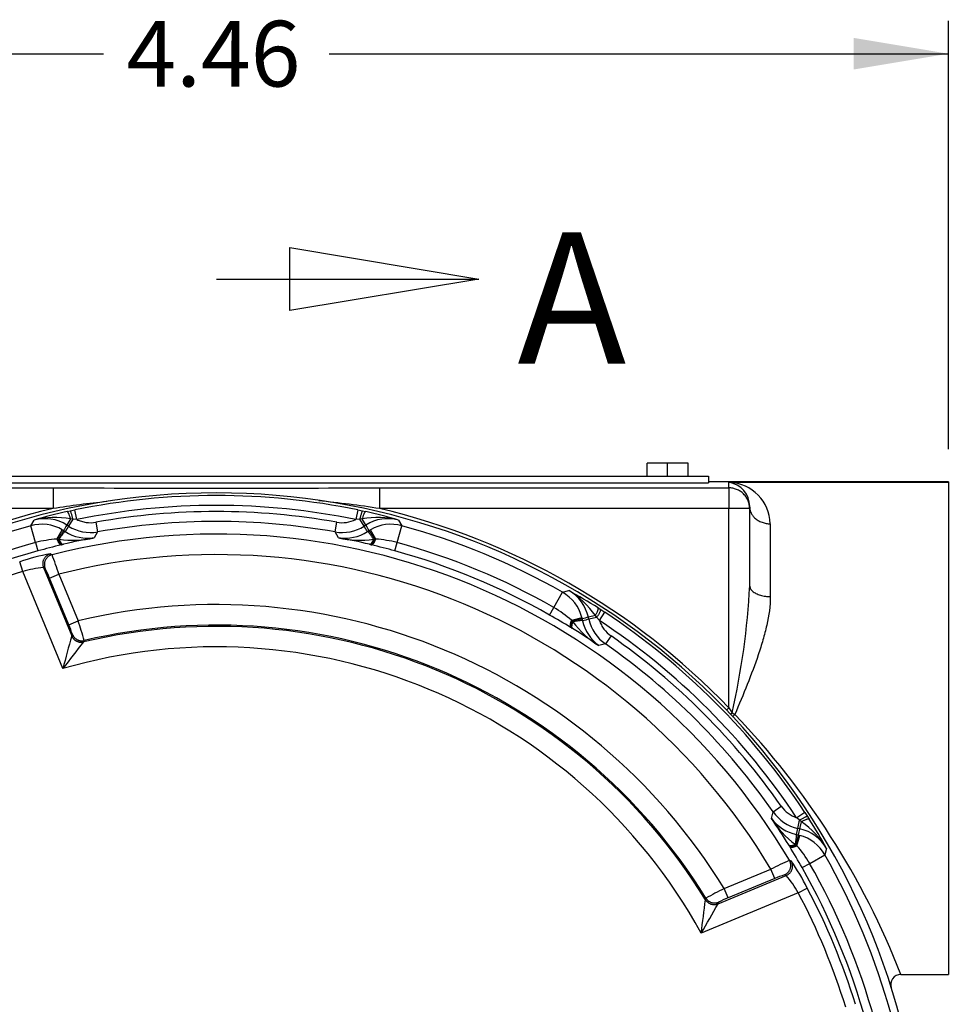
# Model space of a CAD drawing. Units: inches. Extents: x 1 to 33, y 0.8 to 21.2.
# Drawn here: x 15.9 to 18.7, y 12.4 to 15.4 of the extents above; entities that cross this region are included whole.
import ezdxf
from ezdxf.enums import TextEntityAlignment as Align
from ezdxf.lldxf.tags import DXFTag

# ---------------------------------------------------------------- set-up
doc = ezdxf.new("R2010")
doc.units = ezdxf.units.IN
doc.header["$MEASUREMENT"] = 0
for name, color, linetype in [('6077-P', 7, 'Continuous'), ('6079-4P', 7, 'Continuous'), ('6199', 7, 'Continuous'), ('asize', 7, 'Continuous'), ('GENERICXIH', 7, 'Continuous')]:
    doc.layers.add(name, color=color, linetype=linetype)
doc.styles.add('SEACAD_arial_ttf', font='ARIAL.TTF')
tags = doc.linetypes.add('CENTER2', pattern=[1.125, 0.75, -0.125, 0.125, -0.125]).pattern_tags.tags
tags[10:11] = [DXFTag(74, 4), DXFTag(75, 0), DXFTag(340, '0'), DXFTag(46, 0.0), DXFTag(50, 0.0), DXFTag(44, 0.0), DXFTag(45, 0.0)]
tags[8:9] = [DXFTag(74, 4), DXFTag(75, 0), DXFTag(340, '0'), DXFTag(46, 0.0), DXFTag(50, 0.0), DXFTag(44, 0.0), DXFTag(45, 0.0)]
tags[6:7] = [DXFTag(74, 4), DXFTag(75, 0), DXFTag(340, '0'), DXFTag(46, 0.0), DXFTag(50, 0.0), DXFTag(44, 0.0), DXFTag(45, 0.0)]
tags[4:5] = [DXFTag(74, 4), DXFTag(75, 0), DXFTag(340, '0'), DXFTag(46, 0.0), DXFTag(50, 0.0), DXFTag(44, 0.0), DXFTag(45, 0.0)]
doc.dimstyles.new('ANSI', dxfattribs={"dimtxt": 0.2, "dimasz": 0.288, "dimexe": 0.1, "dimexo": 0.1, "dimgap": 0.1, "dimtad": 0, "dimzin": 4, "dimdsep": 46, "dimtxsty": 'SEACAD_arial_ttf', "dimblk1": '_SE_FILLED', "dimblk2": '_SE_FILLED', "dimsah": 1, "dimcen": 0.1, "dimadec": 0, "dimazin": 0, "dimtfac": 1, "dimtofl": 0, "dimtmove": 0, "dimatfit": 3, "dimfxl": 0, "dimtolj": 1, "dimtzin": 4, "dimarcsym": 0})

# ---------------------------------------------------------------- blocks, each defined once
blk = doc.blocks.new('SE1')
at = {"color": 7, "linetype": 'Continuous', "style": 'SEACAD_arial_ttf'}
blk.add_text('A', height=0.4, dxfattribs=at).set_placement((17.4115, 14.7486), align=Align.TOP_LEFT)
blk = doc.blocks.new('SE2')
at = {"color": 7, "linetype": 'Continuous', "style": 'SEACAD_arial_ttf'}
blk.add_text('A', height=0.4, dxfattribs=at).set_placement((17.3727, 8.764), align=Align.TOP_LEFT)
blk = doc.blocks.new('SE3')
at = {"color": 7, "linetype": 'Continuous'}
for points in [[(16.7183, 14.5108), (16.7183, 14.7028), (17.2943, 14.6068), (16.7183, 14.5108)], [(16.4943, 14.6068), (17.2943, 14.6068)]]:
    blk.add_lwpolyline(points, dxfattribs=at)
blk = doc.blocks.new('SE4')
at = {"color": 7, "linetype": 'Continuous'}
for points in [[(16.7183, 8.514), (16.7183, 8.706), (17.2943, 8.61), (16.7183, 8.514)], [(16.4943, 8.61), (17.2943, 8.61)]]:
    blk.add_lwpolyline(points, dxfattribs=at)
blk = doc.blocks.new('SE')
at = {"layer": 'asize', "color": 7, "linetype": 'CENTER2', "const_width": 0.0007}
blk.add_lwpolyline([(16.4943, 14.6068), (16.4943, 8.61)], dxfattribs=at)
at = {"layer": 'asize'}
for name in ['SE1', 'SE3', 'SE2', 'SE4']:
    blk.add_blockref(name, (0, 0), dxfattribs=at)
blk = doc.blocks.new('DMBLK71')
at = {"layer": 'asize', "linetype": 'Continuous'}
for points in [[(14.552, 15.341), (14.264, 15.293), (14.552, 15.245)], [(18.4367, 15.341), (18.4367, 15.245), (18.7247, 15.293)]]:
    blk.add_hatch(color=7, dxfattribs=at).paths.add_polyline_path(points)
at = {"layer": 'asize', "color": 7, "linetype": 'Continuous'}
for p, q in [((14.264, 14.0876), (14.264, 15.393)), ((18.7247, 14.0886), (18.7247, 15.393)), ((14.264, 15.293), (16.1504, 15.293)), ((16.8383, 15.293), (18.7247, 15.293))]:
    blk.add_line(p, q, dxfattribs=at)
at = {"layer": 'asize', "color": 7, "linetype": 'Continuous', "style": 'SEACAD_arial_ttf'}
blk.add_text('4.46', height=0.2, dxfattribs=at).set_placement((16.2204, 15.393), align=Align.TOP_LEFT)
blk = doc.blocks.new('_SE_FILLED')
at = {"color": 0}
blk.add_line((0, 0), (-1, 0), dxfattribs=at)
blk.add_solid([(0, 0), (-1, -0.1665), (-1, 0.1665), (0, 0)], dxfattribs=at)

msp = doc.modelspace()

# ---------------------------------------------------------------- linework, layer by layer
at = {"layer": '6077-P', "color": 7, "linetype": 'Continuous'}
for p, q in [((16.0394, 13.8985), (16.0487, 13.9006)), ((16.0487, 13.9006), (16.0633, 13.9036)), ((16.0693, 13.8742), (16.0633, 13.9036)), ((16.9254, 13.9036), (16.9193, 13.8742)), ((16.9254, 13.9036), (16.94, 13.9006)), ((16.94, 13.9006), (16.9493, 13.8985)), ((15.9293, 13.8555), (15.9392, 13.8728)), ((15.9433, 13.8043), (15.9293, 13.8555)), ((16.0501, 13.8761), (16.0384, 13.8576)), ((16.044, 13.8541), (16.0384, 13.8576)), ((16.0575, 13.8753), (16.044, 13.8541)), ((16.0575, 13.8753), (16.0501, 13.8761)), ((16.0693, 13.8742), (16.0575, 13.8753)), ((16.1275, 13.8661), (16.1327, 13.8366)), ((16.8559, 13.8366), (16.8612, 13.8661)), ((16.9312, 13.8753), (16.9193, 13.8742)), ((16.9386, 13.8761), (16.9312, 13.8753)), ((16.9446, 13.8541), (16.9312, 13.8753)), ((16.9503, 13.8576), (16.9386, 13.8761)), ((16.9503, 13.8576), (16.9446, 13.8541)), ((17.0454, 13.8043), (17.0594, 13.8555)), ((17.0494, 13.8728), (17.0594, 13.8555)), ((16.0086, 13.8148), (16.025, 13.8431)), ((16.025, 13.8431), (16.0289, 13.8408)), ((16.0289, 13.8408), (16.0338, 13.8376)), ((16.1327, 13.8366), (16.1219, 13.8188)), ((16.8668, 13.8188), (16.8559, 13.8366)), ((16.9549, 13.8376), (16.9598, 13.8408)), ((16.9598, 13.8408), (16.9636, 13.8431)), ((16.9801, 13.8148), (16.9636, 13.8431)), ((15.9433, 13.8043), (15.9504, 13.7787)), ((16.0086, 13.8148), (16.0114, 13.8149)), ((16.0114, 13.8149), (16.0149, 13.8143)), ((16.0255, 13.7981), (16.0223, 13.7974)), ((16.0282, 13.7988), (16.0255, 13.7981)), ((16.9632, 13.7981), (16.9605, 13.7988)), ((16.9663, 13.7974), (16.9632, 13.7981)), ((16.9738, 13.8143), (16.9773, 13.8149)), ((16.9773, 13.8149), (16.9801, 13.8148)), ((17.0383, 13.7787), (17.0454, 13.8043)), ((15.9885, 13.7697), (15.9936, 13.7672)), ((15.9042, 13.7162), (15.8951, 13.7459)), ((16.0268, 13.4204), (15.9042, 13.7162)), ((15.9676, 13.7278), (16.0538, 13.5198)), ((15.9726, 13.7253), (15.9676, 13.7278)), ((15.9856, 13.6961), (16.0142, 13.708)), ((16.0142, 13.708), (16.0732, 13.5656)), ((16.0446, 13.5538), (15.9856, 13.6961)), ((17.5229, 13.6065), (17.5492, 13.6526)), ((17.5492, 13.6526), (17.5685, 13.6578)), ((17.5098, 13.5834), (17.5229, 13.6065)), ((17.6575, 13.6052), (17.6655, 13.6001)), ((17.6615, 13.5668), (17.678, 13.5919)), ((17.6655, 13.6001), (17.678, 13.5919)), ((16.0446, 13.5538), (16.0732, 13.5656)), ((17.5765, 13.5677), (17.6081, 13.5761)), ((17.5765, 13.5677), (17.5785, 13.5658)), ((17.5785, 13.5658), (17.5806, 13.5629)), ((17.6081, 13.5761), (17.6092, 13.5718)), ((17.6092, 13.5718), (17.6105, 13.5661)), ((17.6492, 13.5817), (17.6279, 13.577)), ((17.6294, 13.5705), (17.6279, 13.577)), ((17.6539, 13.576), (17.6294, 13.5705)), ((17.6539, 13.576), (17.6492, 13.5817)), ((17.6615, 13.5668), (17.6539, 13.576)), ((16.0538, 13.5198), (16.056, 13.5241)), ((17.5766, 13.544), (17.5739, 13.5457)), ((17.579, 13.5426), (17.5766, 13.544)), ((16.0538, 13.5197), (16.0538, 13.5198)), ((16.0917, 13.5058), (16.0896, 13.5015)), ((16.0896, 13.5015), (16.0896, 13.5015)), ((17.6797, 13.4954), (17.6594, 13.4905)), ((17.6969, 13.52), (17.6797, 13.4954)), ((18.1911, 12.984), (18.2157, 13.0012)), ((18.1862, 12.9637), (18.1911, 12.984)), ((18.2876, 12.9823), (18.2626, 12.9658)), ((18.2717, 12.9582), (18.2626, 12.9658)), ((18.2662, 12.9336), (18.2717, 12.9582)), ((18.2775, 12.9535), (18.2717, 12.9582)), ((18.2876, 12.9823), (18.2958, 12.9698)), ((18.2958, 12.9698), (18.3009, 12.9618)), ((18.2727, 12.9322), (18.2662, 12.9336)), ((18.2727, 12.9322), (18.2775, 12.9535)), ((18.2618, 12.9148), (18.2675, 12.9135)), ((18.2634, 12.8808), (18.2718, 12.9124)), ((18.2675, 12.9135), (18.2718, 12.9124)), ((18.2397, 12.8809), (18.2383, 12.8833)), ((18.2414, 12.8782), (18.2397, 12.8809)), ((18.2587, 12.8849), (18.2615, 12.8828)), ((18.2615, 12.8828), (18.2634, 12.8808)), ((18.3535, 12.8728), (18.3483, 12.8535)), ((18.2404, 12.8366), (18.2458, 12.8347)), ((18.3022, 12.8272), (18.3483, 12.8535)), ((18.0416, 12.7503), (18.1839, 12.8092)), ((18.1958, 12.7806), (18.1839, 12.8092)), ((18.2791, 12.8141), (18.3022, 12.8272)), ((18.0229, 12.7041), (18.231, 12.7903)), ((18.1958, 12.7806), (18.0534, 12.7217)), ((18.231, 12.7903), (18.2256, 12.7921)), ((18.0534, 12.7217), (18.0416, 12.7503)), ((18.2676, 12.7373), (18.295, 12.7518)), ((18.2676, 12.7373), (17.9717, 12.6147)), ((17.9847, 12.7165), (17.9862, 12.7211)), ((17.9847, 12.7165), (17.9847, 12.7165)), ((18.0244, 12.7088), (18.0229, 12.7041)), ((18.0229, 12.7041), (18.0229, 12.7041))]:
    msp.add_line(p, q, dxfattribs=at)
for centre, radius, start, end in [((16.4943, 11.7986), 2.1569, 299.5123, 240.4877), ((16.4943, 11.7986), 2.1487, 78.4281, 101.5719), ((16.4943, 11.7986), 2.1187, 78.4281, 101.5719), ((16.3923, 12.3181), 1.6193, 102.5883, 106.2482), ((16.4943, 11.7986), 2.0998, 79.9385, 100.0615), ((16.5964, 12.3181), 1.6193, 73.7518, 77.4117), ((16.4943, 11.7986), 2.1331, 105.3619, 119.6381), ((15.9623, 13.7349), 0.125, 59.8899, 105.3442), ((16.0025, 13.6116), 0.2688, 79.8064, 103.6213), ((15.9716, 13.7521), 0.1249, 57.6498, 104.9987), ((20.9422, 11.0783), 5.6366, 150.456, 150.6531), ((21.2325, 10.6199), 6.114, 148.063, 148.24442), ((16.1109, 13.9597), 0.125, 237.6479, 280.0547), ((16.4943, 11.7986), 2.0698, 79.9385, 100.0615), ((16.8778, 13.9597), 0.125, 259.9453, 302.3521), ((16.9861, 13.6116), 0.2688, 76.3787, 100.1936), ((11.7561, 10.6199), 6.114, 31.75558, 31.937), ((17.0171, 13.7521), 0.1249, 75.0013, 122.3502), ((12.0465, 11.0783), 5.6366, 29.3469, 29.544), ((17.0263, 13.7349), 0.125, 74.6558, 120.1101), ((16.4943, 11.7986), 2.1331, 60.3619, 74.6381), ((16.4943, 11.7986), 2.0312, 30.7293, 104.2707), ((16.1028, 13.9446), 0.1273, 237.1973, 278.6394), ((16.8859, 13.9446), 0.1273, 261.3606, 302.8027), ((16.4943, 11.7986), 2.08, 105.3619, 119.6381), ((16.0401, 13.4087), 0.4073, 94.437, 103.751), ((16.6702, 11.1456), 2.7297, 103.7297, 105.2905), ((16.0573, 14.0805), 0.2695, 260.949, 283.8684), ((16.4695, 11.9612), 1.8899, 100.5987, 103.5042), ((16.5192, 11.9612), 1.8899, 76.4958, 79.4013), ((16.9314, 14.0805), 0.2695, 256.1316, 279.051), ((16.3187, 11.1464), 2.7289, 74.7092, 76.2706), ((16.9485, 13.4084), 0.4076, 76.2524, 85.5597), ((16.4943, 11.7986), 2.08, 60.3619, 74.6381), ((16.4943, 11.7986), 2.0535, 105.3619, 119.6381), ((16.1186, 13.0653), 0.7163, 100.4665, 108.1833), ((14.9231, 13.3616), 1.1448, 17.61, 20.7493), ((16.4943, 11.7986), 1.9688, 30.8855, 104.1145), ((16.4943, 11.7986), 2.0535, 60.3619, 74.6381), ((16.4943, 11.7986), 2.0064, 107.1054, 117.8946), ((15.9939, 13.4053), 0.3236, 94.6584, 106.0814), ((15.6323, 13.5567), 0.3798, 21.5298, 26.3514), ((17.4873, 13.544), 0.125, 14.8899, 60.3442), ((17.506, 13.5496), 0.1249, 12.6498, 59.9987), ((16.7895, 12.2381), 1.6193, 57.5883, 61.2482), ((17.4285, 13.4283), 0.2688, 34.8064, 58.6213), ((16.4943, 11.7986), 1.8165, 31.5943, 103.4057), ((17.3117, 13.2583), 0.4073, 49.437, 58.751), ((16.4943, 11.7986), 2.1487, 33.4281, 56.5719), ((14.8501, 13.154), 1.2905, 15.8194, 18.5999), ((16.157, 11.2125), 2.7297, 58.7297, 60.2905), ((17.7988, 13.7212), 0.2695, 215.949, 238.8684), ((19.1301, 8.1442), 5.6366, 105.456, 105.6531), ((19.0113, 7.6147), 6.114, 103.063, 103.24442), ((17.7349, 13.593), 0.1273, 192.1973, 233.6394), ((17.7513, 13.5978), 0.125, 192.6479, 235.0547), ((16.4943, 11.7986), 2.1187, 33.4281, 56.5719), ((15.792, 13.4395), 0.2772, 17.7652, 24.3378), ((16.4943, 11.7986), 1.7503, 31.628, 103.372), ((16.4943, 11.7986), 1.754, 31.73, 103.27), ((16.5917, 11.9311), 1.8899, 55.5987, 58.5042), ((19.5107, 12.5274), 3.5966, 163.9837, 165.6243), ((19.8195, 10.5485), 4.7573, 141.6315, 142.8667), ((16.4943, 11.7986), 2.0698, 34.9385, 55.0615), ((16.4943, 11.7986), 2.0998, 34.9385, 55.0615), ((16.4943, 11.7986), 1.6878, 28.9168, 106.0832), ((18.2887, 13.0392), 0.1273, 216.3606, 257.8027), ((16.6268, 11.896), 1.8899, 31.4958, 34.4013), ((18.4169, 13.1031), 0.2695, 211.1316, 234.051), ((18.2935, 13.0556), 0.125, 214.9453, 257.3521), ((16.9338, 12.0938), 1.6193, 28.7518, 32.4117), ((12.3104, 14.3155), 6.114, 346.75558, 346.937), ((12.8399, 14.4343), 5.6366, 344.3469, 344.544), ((18.2453, 12.8103), 0.1249, 30.0013, 77.3502), ((18.124, 12.7328), 0.2688, 31.3787, 55.1936), ((18.2397, 12.7916), 0.125, 29.6558, 75.1101), ((15.909, 11.4617), 2.7289, 29.7092, 31.2706), ((17.9538, 12.6158), 0.4076, 31.2524, 40.5597), ((18.7617, 11.6872), 1.262, 114.3965, 117.2442), ((17.6615, 12.4321), 0.7096, 26.7799, 34.5703), ((16.4943, 11.7986), 2.1331, 15.3619, 29.6381), ((16.4943, 11.7986), 2.0535, 15.3619, 29.6381), ((16.4943, 11.7986), 2.08, 15.3619, 29.6381), ((18.3128, 12.5211), 0.2847, 107.8423, 114.2765), ((17.978, 12.5765), 0.3312, 29.0502, 40.2101), ((18.5599, 11.6997), 1.1715, 116.2589, 119.3219), ((16.4943, 11.7986), 2.0374, 17.1054, 27.8946), ((13.2591, 13.2659), 4.7573, 352.1333, 353.3685), ((18.1898, 12.3756), 0.372, 111.5005, 116.3965), ((16.4943, 11.7986), 2.0064, 17.1054, 27.8946), ((14.8768, 14.4469), 3.5966, 329.3757, 331.0163)]:
    msp.add_arc(centre, radius, start, end, dxfattribs=at)
for points, weights in [([(16.0501, 13.8761), (16.0441, 13.8989), (16.0394, 13.8985)], [1, 0.780505088135, 1]), ([(16.0575, 13.8753), (16.0517, 13.9005), (16.0487, 13.9006)], [1, 0.755464611589, 1]), ([(16.94, 13.9006), (16.937, 13.9005), (16.9312, 13.8753)], [1, 0.75546461159, 1]), ([(16.9493, 13.8985), (16.9446, 13.8989), (16.9386, 13.8761)], [1, 0.780505088138, 1]), ([(16.0289, 13.8408), (16.0277, 13.8401), (16.0114, 13.8149)], [1, 0.868981803807, 1]), ([(16.0338, 13.8376), (16.0312, 13.8379), (16.0149, 13.8143)], [1, 0.875361017793, 1]), ([(16.9738, 13.8143), (16.9575, 13.8379), (16.9549, 13.8376)], [1, 0.875361017791, 1]), ([(16.9773, 13.8149), (16.961, 13.8401), (16.9598, 13.8408)], [1, 0.868981803801, 1]), ([(16.0086, 13.8148), (16.0155, 13.7963), (16.0223, 13.7974)], [1, 0.822469823918, 1]), ([(16.0114, 13.8149), (16.0183, 13.797), (16.0255, 13.7981)], [1, 0.828119689334, 1]), ([(16.0149, 13.8143), (16.0216, 13.7977), (16.0282, 13.7988)], [1, 0.842055726226, 1]), ([(16.9605, 13.7988), (16.9671, 13.7977), (16.9738, 13.8143)], [1, 0.842055726226, 1]), ([(16.9632, 13.7981), (16.9703, 13.797), (16.9773, 13.8149)], [1, 0.828119689333, 1]), ([(16.9663, 13.7974), (16.9732, 13.7963), (16.9801, 13.8148)], [1, 0.822469823919, 1]), ([(15.9885, 13.7697), (15.9539, 13.7608), (15.9676, 13.7278)], [1, 0.655653898703, 1]), ([(15.9936, 13.7672), (15.959, 13.7584), (15.9726, 13.7253)], [1, 0.654846403782, 1]), ([(17.6492, 13.5817), (17.6611, 13.6021), (17.6575, 13.6052)], [1, 0.780505088135, 1]), ([(17.6539, 13.576), (17.6676, 13.5979), (17.6655, 13.6001)], [1, 0.755464611589, 1]), ([(17.5765, 13.5677), (17.5683, 13.5498), (17.5739, 13.5457)], [1, 0.822469823918, 1]), ([(17.5785, 13.5658), (17.5708, 13.5482), (17.5766, 13.544)], [1, 0.828119689336, 1]), ([(17.5806, 13.5629), (17.5736, 13.5465), (17.579, 13.5426)], [1, 0.842055726227, 1]), ([(17.6092, 13.5718), (17.6079, 13.5722), (17.5785, 13.5658)], [1, 0.868981803809, 1]), ([(17.6105, 13.5661), (17.6088, 13.5681), (17.5806, 13.5629)], [1, 0.875361017795, 1]), ([(16.056, 13.5241), (16.0661, 13.4998), (16.0917, 13.5058)], [1, 0.761896744311, 1]), ([(16.0538, 13.5198), (16.0639, 13.4954), (16.0896, 13.5015)], [1, 0.76132269297, 1]), ([(16.0538, 13.5197), (16.0639, 13.4954), (16.0896, 13.5015)], [1, 0.761357246125, 1]), ([(18.2958, 12.9698), (18.2936, 12.9719), (18.2717, 12.9582)], [1, 0.755464611589, 1]), ([(18.3009, 12.9618), (18.2978, 12.9654), (18.2775, 12.9535)], [1, 0.780505088136, 1]), ([(18.2587, 12.8849), (18.2638, 12.9131), (18.2618, 12.9148)], [1, 0.875361017798, 1]), ([(18.2615, 12.8828), (18.2679, 12.9122), (18.2675, 12.9135)], [1, 0.86898180381, 1]), ([(18.2383, 12.8833), (18.2422, 12.8779), (18.2587, 12.8849)], [1, 0.842055726227, 1]), ([(18.2397, 12.8809), (18.244, 12.8751), (18.2615, 12.8828)], [1, 0.828119689335, 1]), ([(18.2414, 12.8782), (18.2455, 12.8726), (18.2634, 12.8808)], [1, 0.822469823916, 1]), ([(18.2256, 12.7921), (18.2586, 12.8058), (18.2404, 12.8366)], [1, 0.654846403782, 1]), ([(18.231, 12.7903), (18.2639, 12.804), (18.2458, 12.8347)], [1, 0.655653898704, 1]), ([(17.9847, 12.7165), (17.9985, 12.694), (18.0229, 12.7041)], [1, 0.761322692971, 1]), ([(17.9847, 12.7165), (17.9985, 12.694), (18.0229, 12.7041)], [1, 0.761357246125, 1]), ([(17.9862, 12.7211), (18.0001, 12.6987), (18.0244, 12.7088)], [1, 0.761896744311, 1])]:
    msp.add_rational_spline(points, weights, degree=2, dxfattribs=at)
for points, knots in [([(16.0693, 13.8742), (16.0738, 13.8721), (16.0784, 13.8703), (16.0879, 13.8674), (16.0928, 13.8663), (16.1076, 13.8642), (16.1176, 13.8644), (16.1275, 13.8661)], [0, 0, 0, 0, 0.25, 0.25, 0.5, 0.5, 1, 1, 1, 1]), ([(16.8612, 13.8661), (16.8711, 13.8644), (16.881, 13.8642), (16.9008, 13.867), (16.9104, 13.8699), (16.9193, 13.8742)], [0, 0, 0, 0, 0.5, 0.5, 1, 1, 1, 1]), ([(17.6615, 13.5668), (17.6631, 13.5622), (17.6651, 13.5576), (17.6698, 13.5488), (17.6725, 13.5446), (17.6815, 13.5327), (17.6887, 13.5257), (17.6969, 13.52)], [0, 0, 0, 0, 0.25, 0.25, 0.5, 0.5, 1, 1, 1, 1]), ([(18.2157, 13.0012), (18.2214, 12.9929), (18.2283, 12.9858), (18.2443, 12.9737), (18.2531, 12.969), (18.2626, 12.9658)], [0, 0, 0, 0, 0.5, 0.5, 1, 1, 1, 1])]:
    msp.add_open_spline(points, degree=3, knots=knots, dxfattribs=at)
at = {"layer": '6079-4P', "color": 7, "linetype": 'Continuous'}
for p, q in [((18.7247, 13.9886), (17.9943, 13.9886)), ((18.0563, 13.9706), (18.0563, 13.9876)), ((18.0587, 13.9876), (18.7247, 13.9876)), ((18.7247, 13.9886), (18.7247, 13.9876)), ((18.7247, 13.9876), (18.7247, 12.4886)), ((14.9323, 13.9706), (15.9969, 13.9706)), ((15.9969, 13.9706), (15.9969, 13.9076)), ((16.9918, 13.9706), (18.0563, 13.9706)), ((16.9918, 13.9706), (16.9918, 13.9076)), ((18.0563, 13.9706), (18.0563, 13.9076)), ((15.9969, 13.9076), (14.9323, 13.9076)), ((18.0563, 13.9076), (16.9918, 13.9076)), ((18.0563, 13.3004), (18.0563, 13.9076)), ((18.1193, 13.9076), (18.0563, 13.9076)), ((18.1193, 13.9137), (18.1193, 13.9076)), ((18.1193, 13.9076), (18.1193, 13.6734)), ((18.1823, 13.8614), (18.1823, 13.6397)), ((18.0563, 13.3004), (18.0491, 13.2935)), ((18.0563, 13.3004), (18.0656, 13.2859)), ((18.0656, 13.2859), (18.074, 13.2802)), ((18.5799, 12.4886), (18.7247, 12.4886))]:
    msp.add_line(p, q, dxfattribs=at)
for centre, radius, start, end in [((18.0457, 13.9147), 0.0737, 359.2666, 81.6792), ((18.0584, 13.8865), 0.1011, 89.8586, 91.1807), ((18.0517, 13.8571), 0.1307, 1.9093, 86.9427), ((16.4943, 256.0951), 242.125, 269.882284, 270.117716), ((16.4943, 10.7207), 3.2255, 95.9441, 98.8717), ((16.4943, 10.7207), 3.2255, 81.1283, 84.4518), ((16.4943, 11.7986), 2.1669, 103.2719, 136.1254), ((16.4943, 11.7986), 2.1669, 43.8746, 76.7281), ((15.9375, 13.7784), 2.1844, 346.9707, 357.2441), ((16.3446, 11.6173), 2.3992, 21.2964, 43.8763), ((18.58, 12.4576), 0.031, 89.9834, 197.5201)]:
    msp.add_arc(centre, radius, start, end, dxfattribs=at)
for points, weights in [([(18.1193, 13.9076), (18.1193, 13.9706), (18.0563, 13.9706)], [1, 0.707106781187, 1]), ([(18.1193, 13.9137), (18.1193, 13.8614), (18.1823, 13.8614)], [1, 0.707106781187, 1]), ([(18.1193, 13.6734), (18.1193, 13.6397), (18.1823, 13.6397)], [1, 0.707106781186, 1]), ([(18.0656, 13.2859), (18.0632, 13.2835), (18.0609, 13.2812)], [1, 0.993873503395, 1]), ([(18.0675, 13.2742), (18.0707, 13.2771), (18.074, 13.2802)], [1, 0.989424645184, 1])]:
    msp.add_rational_spline(points, weights, degree=2, dxfattribs=at)
msp.add_open_spline([(18.1823, 13.6397), (18.1823, 13.6113), (18.178, 13.5823), (18.1681, 13.5377), (18.1642, 13.5226), (18.1555, 13.4926), (18.1507, 13.4776), (18.1355, 13.4326), (18.1241, 13.4024), (18.0999, 13.3416), (18.087, 13.3109), (18.074, 13.2802)], degree=3, knots=[0, 0, 0, 0, 0.25, 0.25, 0.375, 0.375, 0.5, 0.5, 0.75, 0.75, 1, 1, 1, 1], dxfattribs=at)
at = {"layer": '6199', "color": 7, "linetype": 'Continuous'}
for p, q in [((17.8068, 14.0061), (17.8068, 14.0461)), ((17.8693, 14.0461), (17.8068, 14.0461)), ((17.8693, 14.0061), (17.8693, 14.0461)), ((17.9318, 14.0461), (17.8693, 14.0461)), ((17.9318, 14.0061), (17.9318, 14.0461))]:
    msp.add_line(p, q, dxfattribs=at)
at = {"layer": 'GENERICXIH', "color": 7, "linetype": 'Continuous'}
for p, q in [((14.9943, 14.0061), (17.9943, 14.0061)), ((17.9943, 14.0061), (17.9943, 13.9861)), ((14.9943, 13.9861), (17.9943, 13.9861))]:
    msp.add_line(p, q, dxfattribs=at)

# ---------------------------------------------------------------- block references
at = {"layer": 'asize'}
msp.add_blockref('SE', (0, 0), dxfattribs=at)

# ---------------------------------------------------------------- dimensions: what is measured, and where the dimension line sits
at = {"layer": 'asize', "color": 7, "linetype": 'Continuous'}
dim = msp.add_linear_dim(base=(14.264, 15.293), p1=(14.264, 13.9876), p2=(18.7247, 13.9886), angle=0.0132, text='\\A1;<>', dimstyle='ANSI', dxfattribs=at)
dim.commit()
dim.dimension.update_dxf_attribs({"geometry": 'DMBLK71', "text_midpoint": (16.4943, 15.293), "dimtype": 161})

doc.saveas('drawing.dxf')
